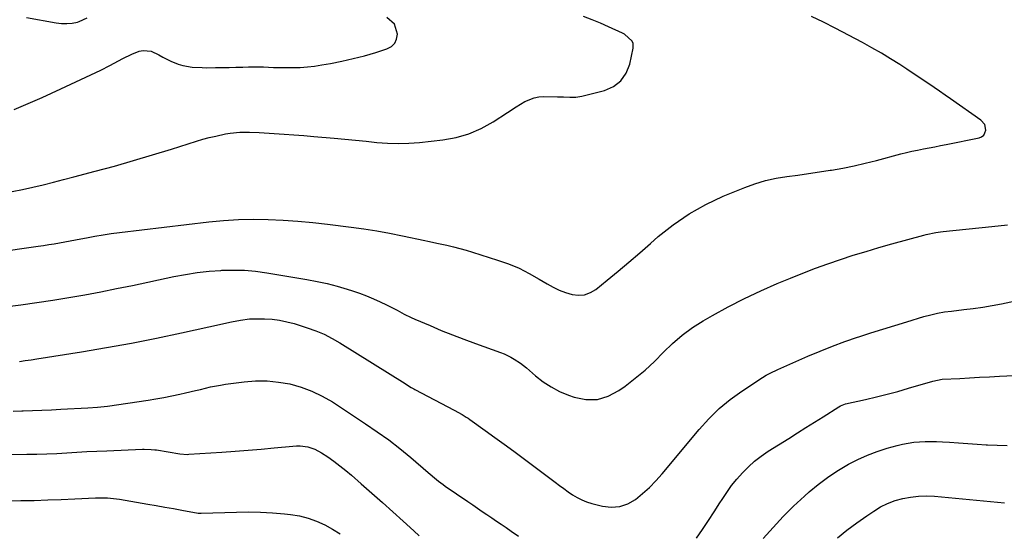
# Model space of a CAD drawing. Units: inches. Extents: x 1906047 to 1911380, y 469560 to 474936.
# Drawn here: x 1907843 to 1908320, y 470458 to 470706 of the extents above; entities that cross this region are included whole.
import ezdxf

# ---------------------------------------------------------------- set-up
doc = ezdxf.new("R2010")
doc.units = ezdxf.units.IN
doc.header["$MEASUREMENT"] = 0
doc.layers.add('7', color=7, linetype='Continuous')
doc.layers.add('8', color=7, linetype='Continuous')

msp = doc.modelspace()

# ---------------------------------------------------------------- linework, layer by layer
at = {"layer": '7', "color": 18}
for points in [[(1907807.87, 470589.63, 1894), (1907851.83, 470595.89, 1894), (1907854.42, 470596.27, 1894), (1907857.01, 470596.67, 1894), (1907859.59, 470597.09, 1894), (1907862.17, 470597.53, 1894), (1907864.75, 470598, 1894), (1907867.32, 470598.47, 1894), (1907869.9, 470598.96, 1894), (1907872.46, 470599.47, 1894), (1907875.26, 470600.02, 1894), (1907879.24, 470600.77, 1894), (1907883.22, 470601.45, 1894), (1907887.22, 470602.04, 1894), (1907891.23, 470602.56, 1894), (1907934.45, 470607.71, 1894), (1907941.63, 470608.4, 1894), (1907948.83, 470608.87, 1894), (1907956.04, 470608.99, 1894), (1907963.25, 470608.9, 1894), (1907970.47, 470608.54, 1894), (1907977.68, 470608.06, 1894), (1907984.87, 470607.38, 1894), (1907992.05, 470606.58, 1894), (1908003.42, 470605.15, 1894), (1908009.68, 470604.29, 1894), (1908015.92, 470603.33, 1894), (1908022.13, 470602.22, 1894), (1908028.33, 470601.02, 1894), (1908039.24, 470598.76, 1894), (1908040.69, 470598.44, 1894), (1908044.29, 470597.57, 1894), (1908045.02, 470597.41, 1894), (1908049.88, 470596.36, 1894), (1908053.03, 470595.63, 1894), (1908056.16, 470594.85, 1894), (1908059.27, 470593.97, 1894), (1908062.36, 470593.04, 1894), (1908074.47, 470589.21, 1894), (1908079.71, 470587.34, 1894), (1908084.83, 470585.22, 1894), (1908089.79, 470582.73, 1894), (1908094.64, 470579.99, 1894), (1908098.51, 470577.61, 1894), (1908101.39, 470576.01, 1894), (1908104.35, 470574.59, 1894), (1908107.42, 470573.44, 1894), (1908110.56, 470572.46, 1894), (1908113.66, 470572.13, 1894), (1908116.64, 470572.34, 1894), (1908119.44, 470573.39, 1894), (1908122.11, 470574.98, 1894), (1908127.59, 470579.46, 1894), (1908132.87, 470583.82, 1894), (1908138.12, 470588.22, 1894), (1908143.32, 470592.68, 1894), (1908148.48, 470597.17, 1894), (1908152.31, 470600.55, 1894), (1908159.61, 470606.36, 1894), (1908167.24, 470611.64, 1894), (1908175.36, 470616.14, 1894), (1908183.8, 470620.11, 1894), (1908194.21, 470624.37, 1894), (1908199.19, 470626.19, 1894), (1908204.24, 470627.73, 1894), (1908209.4, 470628.86, 1894), (1908214.63, 470629.72, 1894), (1908219.9, 470630.4, 1894), (1908225.17, 470631.13, 1894), (1908230.44, 470631.92, 1894), (1908235.69, 470632.76, 1894), (1908236.21, 470632.84, 1894), (1908241.71, 470633.83, 1894), (1908247.18, 470634.92, 1894), (1908252.62, 470636.17, 1894), (1908258.03, 470637.52, 1894), (1908269.81, 470640.64, 1894), (1908272.54, 470641.33, 1894), (1908275.27, 470641.98, 1894), (1908278.02, 470642.57, 1894), (1908280.78, 470643.12, 1894), (1908283.54, 470643.65, 1894), (1908286.3, 470644.18, 1894), (1908289.06, 470644.72, 1894), (1908291.82, 470645.26, 1894), (1908307.76, 470648.42, 1894), (1908309.02, 470648.96, 1894), (1908310.02, 470649.73, 1894), (1908310.65, 470650.82, 1894), (1908311.03, 470652.14, 1894), (1908310.51, 470654.9, 1894), (1908308.69, 470657.04, 1894), (1908293.92, 470667.37, 1894), (1908291.3, 470669.2, 1894), (1908288.67, 470671.03, 1894), (1908286.03, 470672.85, 1894), (1908283.39, 470674.66, 1894), (1908280.75, 470676.47, 1894), (1908278.1, 470678.26, 1894), (1908275.43, 470680.03, 1894), (1908272.76, 470681.8, 1894), (1908269.34, 470684.04, 1894), (1908264.91, 470686.85, 1894), (1908260.43, 470689.57, 1894), (1908255.88, 470692.17, 1894), (1908251.27, 470694.68, 1894), (1908238.02, 470701.67, 1894), (1908232.32, 470704.58, 1894), (1908226.58, 470707.39, 1894)], [(1907839.22, 470622.4, 1892), (1907844.22, 470623.46, 1892), (1907849.21, 470624.58, 1892), (1907854.18, 470625.76, 1892), (1907859.15, 470626.97, 1892), (1907864.1, 470628.23, 1892), (1907869.05, 470629.51, 1892), (1907879.48, 470632.28, 1892), (1907888.74, 470634.8, 1892), (1907897.98, 470637.42, 1892), (1907907.18, 470640.17, 1892), (1907916.36, 470643, 1892), (1907928.57, 470646.87, 1892), (1907931.63, 470647.78, 1892), (1907934.71, 470648.62, 1892), (1907937.82, 470649.36, 1892), (1907942.6, 470650.36, 1892), (1907944.91, 470650.74, 1892), (1907949.56, 470651.18, 1892), (1907954.25, 470651.22, 1892), (1907958.94, 470651.06, 1892), (1907961.28, 470650.93, 1892), (1907966.19, 470650.62, 1892), (1907970.98, 470650.29, 1892), (1907975.77, 470649.94, 1892), (1907980.56, 470649.57, 1892), (1907985.35, 470649.17, 1892), (1907995.23, 470648.32, 1892), (1908000.4, 470647.86, 1892), (1908005.58, 470647.36, 1892), (1908010.75, 470646.82, 1892), (1908015.92, 470646.25, 1892), (1908021.08, 470645.84, 1892), (1908026.25, 470645.65, 1892), (1908031.42, 470645.81, 1892), (1908036.58, 470646.2, 1892), (1908047.91, 470647.44, 1892), (1908054.36, 470648.62, 1892), (1908060.59, 470650.38, 1892), (1908066.52, 470653.02, 1892), (1908072.23, 470656.23, 1892), (1908079.19, 470660.84, 1892), (1908083.37, 470663.51, 1892), (1908087.63, 470666.03, 1892), (1908092.11, 470667.85, 1892), (1908094.47, 470668.28, 1892), (1908096.9, 470668.46, 1892), (1908103.47, 470668.43, 1892), (1908106.44, 470668.37, 1892), (1908109.41, 470668.22, 1892), (1908112.35, 470668.25, 1892), (1908115.26, 470668.74, 1892), (1908126.19, 470671.44, 1892), (1908130.56, 470673.38, 1892), (1908134.19, 470676.04, 1892), (1908136.73, 470679.76, 1892), (1908138.54, 470684.19, 1892), (1908140.18, 470691.91, 1892), (1908140.12, 470694.27, 1892), (1908139.66, 470695.33, 1892), (1908136.02, 470698.7, 1892), (1908134.9, 470699.29, 1892), (1908128.26, 470702.25, 1892), (1908124.24, 470704.01, 1892), (1908120.21, 470705.73, 1892), (1908116.15, 470707.39, 1892)], [(1907846.16, 470706.79, 1888), (1907860.46, 470704.26, 1888), (1907863.09, 470703.97, 1888), (1907865.7, 470703.9, 1888), (1907868.3, 470704.16, 1888), (1907870.9, 470704.64, 1888), (1907871.65, 470704.83, 1888), (1907875.59, 470706.64, 1888)], [(1907835.68, 470566.49, 1896), (1907843.45, 470567.49, 1896), (1907851.22, 470568.57, 1896), (1907858.96, 470569.76, 1896), (1907866.7, 470571.02, 1896), (1907874.41, 470572.39, 1896), (1907882.12, 470573.81, 1896), (1907889.81, 470575.33, 1896), (1907897.49, 470576.9, 1896), (1907917.62, 470581.15, 1896), (1907923.25, 470582.21, 1896), (1907928.91, 470583.1, 1896), (1907934.6, 470583.73, 1896), (1907940.31, 470584.2, 1896), (1907940.74, 470584.23, 1896), (1907946.24, 470584.37, 1896), (1907951.73, 470584.26, 1896), (1907957.19, 470583.78, 1896), (1907962.65, 470583.05, 1896), (1907982.03, 470579.78, 1896), (1907986.95, 470578.84, 1896), (1907991.84, 470577.78, 1896), (1907996.68, 470576.51, 1896), (1908001.49, 470575.12, 1896), (1908004.17, 470574.28, 1896), (1908007.59, 470573.13, 1896), (1908010.96, 470571.88, 1896), (1908014.28, 470570.47, 1896), (1908017.56, 470568.96, 1896), (1908020.56, 470567.49, 1896), (1908022.3, 470566.63, 1896), (1908025.74, 470564.85, 1896), (1908029.15, 470563.02, 1896), (1908032.63, 470561.32, 1896), (1908034.4, 470560.53, 1896), (1908041.7, 470557.38, 1896), (1908047.16, 470555.09, 1896), (1908052.64, 470552.87, 1896), (1908058.16, 470550.76, 1896), (1908063.71, 470548.71, 1896), (1908075.89, 470544.37, 1896), (1908077.6, 470543.69, 1896), (1908080.93, 470542.12, 1896), (1908082.54, 470541.21, 1896), (1908085.61, 470539.17, 1896), (1908088.49, 470536.87, 1896), (1908092.82, 470533.09, 1896), (1908096.51, 470530.21, 1896), (1908100.38, 470527.64, 1896), (1908104.52, 470525.52, 1896), (1908108.84, 470523.7, 1896), (1908111.59, 470522.73, 1896), (1908117.28, 470521.64, 1896), (1908122.81, 470521.62, 1896), (1908128.11, 470523.21, 1896), (1908133.25, 470525.88, 1896), (1908136.27, 470528.08, 1896), (1908141.18, 470531.88, 1896), (1908145.93, 470535.85, 1896), (1908150.45, 470540.07, 1896), (1908154.82, 470544.48, 1896), (1908159.25, 470548.79, 1896), (1908163.91, 470552.82, 1896), (1908168.9, 470556.42, 1896), (1908174.12, 470559.73, 1896), (1908178.57, 470562.28, 1896), (1908186.26, 470566.5, 1896), (1908194.05, 470570.52, 1896), (1908201.98, 470574.25, 1896), (1908210.01, 470577.79, 1896), (1908216.4, 470580.45, 1896), (1908222.41, 470582.88, 1896), (1908228.45, 470585.21, 1896), (1908234.54, 470587.41, 1896), (1908240.66, 470589.51, 1896), (1908246.83, 470591.49, 1896), (1908253.01, 470593.42, 1896), (1908259.23, 470595.25, 1896), (1908265.46, 470597.03, 1896), (1908281.01, 470601.34, 1896), (1908282.16, 470601.64, 1896), (1908286.82, 470602.62, 1896), (1908289.17, 470602.96, 1896), (1908290.36, 470603.09, 1896), (1908313.95, 470605.45, 1896), (1908321.48, 470606.32, 1896)], [(1907842.68, 470540.06, 1898), (1907845.51, 470540.43, 1898), (1907848.33, 470540.83, 1898), (1907851.15, 470541.26, 1898), (1907872.74, 470544.7, 1898), (1907884.92, 470546.75, 1898), (1907897.08, 470548.94, 1898), (1907909.2, 470551.35, 1898), (1907921.29, 470553.9, 1898), (1907941.06, 470558.26, 1898), (1907943.25, 470558.73, 1898), (1907945.44, 470559.19, 1898), (1907949.82, 470560.04, 1898), (1907954.24, 470560.63, 1898), (1907958.69, 470560.77, 1898), (1907961.55, 470560.71, 1898), (1907965.19, 470560.49, 1898), (1907968.8, 470560.05, 1898), (1907972.36, 470559.31, 1898), (1907975.88, 470558.36, 1898), (1907982.15, 470556.37, 1898), (1907986.29, 470554.89, 1898), (1907990.34, 470553.2, 1898), (1907994.25, 470551.21, 1898), (1907998.07, 470549.02, 1898), (1908029.66, 470529.27, 1898), (1908030.24, 470528.9, 1898), (1908032.6, 470527.45, 1898), (1908033.8, 470526.77, 1898), (1908034.41, 470526.44, 1898), (1908053.46, 470516.47, 1898), (1908057.32, 470514.27, 1898), (1908059.2, 470513.07, 1898), (1908060.12, 470512.45, 1898), (1908061.03, 470511.81, 1898), (1908068.47, 470506.5, 1898), (1908073.08, 470503.18, 1898), (1908077.67, 470499.84, 1898), (1908082.24, 470496.47, 1898), (1908086.79, 470493.07, 1898), (1908102.34, 470481.4, 1898), (1908104.42, 470479.86, 1898), (1908106.51, 470478.35, 1898), (1908108.62, 470476.87, 1898), (1908110.75, 470475.4, 1898), (1908112.95, 470474.08, 1898), (1908115.22, 470472.91, 1898), (1908117.59, 470471.98, 1898), (1908120.04, 470471.21, 1898), (1908125.3, 470469.83, 1898), (1908129.54, 470469.35, 1898), (1908133.63, 470469.61, 1898), (1908137.49, 470470.98, 1898), (1908141.2, 470473.08, 1898), (1908144.67, 470475.96, 1898), (1908148.01, 470478.97, 1898), (1908151.14, 470482.2, 1898), (1908154.14, 470485.57, 1898), (1908172.06, 470507.07, 1898), (1908176.78, 470512.26, 1898), (1908181.77, 470517.14, 1898), (1908187.17, 470521.57, 1898), (1908192.84, 470525.69, 1898), (1908202.83, 470532.31, 1898), (1908204.63, 470533.41, 1898), (1908207.45, 470534.82, 1898), (1908209.37, 470535.69, 1898), (1908210.33, 470536.12, 1898), (1908224.81, 470542.55, 1898), (1908230.74, 470545.08, 1898), (1908236.71, 470547.48, 1898), (1908242.76, 470549.69, 1898), (1908248.85, 470551.79, 1898), (1908249.58, 470552.03, 1898), (1908255.35, 470553.88, 1898), (1908261.13, 470555.71, 1898), (1908266.92, 470557.5, 1898), (1908272.73, 470559.26, 1898), (1908281.05, 470561.75, 1898), (1908284.36, 470562.66, 1898), (1908287.71, 470563.42, 1898), (1908291.08, 470564.03, 1898), (1908294.48, 470564.49, 1898), (1908300.33, 470565.14, 1898), (1908304.95, 470565.72, 1898), (1908309.56, 470566.38, 1898), (1908314.14, 470567.17, 1898), (1908318.72, 470568.04, 1898), (1908328.44, 470570.02, 1898)], [(1907834.87, 470494.85, 1902), (1907846.26, 470494.99, 1902), (1907851.12, 470495.09, 1902), (1907855.98, 470495.23, 1902), (1907860.84, 470495.45, 1902), (1907865.7, 470495.72, 1902), (1907870.55, 470496.01, 1902), (1907875.41, 470496.28, 1902), (1907880.27, 470496.52, 1902), (1907885.13, 470496.75, 1902), (1907902.29, 470497.48, 1902), (1907903.16, 470497.51, 1902), (1907906.61, 470497.4, 1902), (1907908.32, 470497.21, 1902), (1907909.18, 470497.08, 1902), (1907920.45, 470495.22, 1902), (1907924.21, 470494.95, 1902), (1907924.75, 470494.98, 1902), (1907940.87, 470496.04, 1902), (1907947.21, 470496.49, 1902), (1907953.54, 470496.97, 1902), (1907959.86, 470497.52, 1902), (1907966.18, 470498.1, 1902), (1907975.14, 470498.96, 1902), (1907976.98, 470499.05, 1902), (1907978.81, 470499.03, 1902), (1907982.44, 470498.55, 1902), (1907985.92, 470497.47, 1902), (1907989.12, 470495.73, 1902), (1907992.1, 470493.73, 1902), (1907995.08, 470491.65, 1902), (1907998, 470489.48, 1902), (1908000.84, 470487.21, 1902), (1908003.62, 470484.87, 1902), (1908008.4, 470480.68, 1902), (1908013.51, 470476.17, 1902), (1908018.6, 470471.64, 1902), (1908023.66, 470467.08, 1902), (1908028.71, 470462.5, 1902), (1908033.79, 470457.86, 1902), (1908036.47, 470455.44, 1902)], [(1908203.2, 470454.14, 1902), (1908207.93, 470459.53, 1902), (1908212.8, 470464.77, 1902), (1908217.91, 470469.8, 1902), (1908223.17, 470474.67, 1902), (1908225.52, 470476.76, 1902), (1908229.82, 470480.33, 1902), (1908234.25, 470483.71, 1902), (1908238.89, 470486.81, 1902), (1908243.67, 470489.71, 1902), (1908244.55, 470490.21, 1902), (1908249.06, 470492.54, 1902), (1908253.66, 470494.65, 1902), (1908258.4, 470496.41, 1902), (1908263.24, 470497.95, 1902), (1908268.01, 470499.27, 1902), (1908270.7, 470499.93, 1902), (1908273.41, 470500.47, 1902), (1908276.15, 470500.83, 1902), (1908278.91, 470501.08, 1902), (1908281.68, 470501.2, 1902), (1908284.45, 470501.24, 1902), (1908287.22, 470501.17, 1902), (1908289.99, 470501.03, 1902), (1908293.39, 470500.8, 1902), (1908297.86, 470500.5, 1902), (1908302.33, 470500.21, 1902), (1908306.81, 470499.93, 1902), (1908311.28, 470499.66, 1902), (1908311.87, 470499.62, 1902), (1908316.63, 470499.4, 1902), (1908321.4, 470499.26, 1902)], [(1907830.01, 470472.37, 1904), (1907843.37, 470472.54, 1904), (1907849.91, 470472.66, 1904), (1907856.44, 470472.83, 1904), (1907862.97, 470473.06, 1904), (1907869.51, 470473.35, 1904), (1907879.65, 470473.85, 1904), (1907882.56, 470473.91, 1904), (1907885.48, 470473.82, 1904), (1907888.38, 470473.57, 1904), (1907891.27, 470473.16, 1904), (1907904.93, 470470.85, 1904), (1907909.06, 470470.14, 1904), (1907913.2, 470469.42, 1904), (1907917.33, 470468.69, 1904), (1907921.46, 470467.94, 1904), (1907929.35, 470466.49, 1904), (1907929.71, 470466.43, 1904), (1907930.43, 470466.38, 1904), (1907930.8, 470466.38, 1904), (1907947.93, 470466.98, 1904), (1907953.77, 470467.06, 1904), (1907959.61, 470466.97, 1904), (1907965.43, 470466.62, 1904), (1907971.25, 470466.11, 1904), (1907974.15, 470465.79, 1904), (1907978.44, 470465.08, 1904), (1907982.64, 470464.06, 1904), (1907986.7, 470462.59, 1904), (1907990.66, 470460.81, 1904), (1907994.47, 470458.67, 1904), (1907998.15, 470456.34, 1904)], [(1908239.1, 470454.51, 1904), (1908243.74, 470458.21, 1904), (1908248.51, 470461.75, 1904), (1908253.36, 470465.17, 1904), (1908256.74, 470467.46, 1904), (1908260.05, 470469.45, 1904), (1908263.48, 470471.18, 1904), (1908267.09, 470472.51, 1904), (1908270.8, 470473.59, 1904), (1908274.62, 470474.27, 1904), (1908278.45, 470474.71, 1904), (1908282.31, 470474.78, 1904), (1908286.18, 470474.61, 1904), (1908320.04, 470471.46, 1904)]]:
    msp.add_polyline3d(points, dxfattribs=at)
at = {"layer": '8', "color": 18}
for points in [[(1907840.1, 470662.26, 1890), (1907844.69, 470664.12, 1890), (1907849.24, 470666.08, 1890), (1907853.78, 470668.08, 1890), (1907858.29, 470670.14, 1890), (1907862.79, 470672.23, 1890), (1907882.13, 470681.37, 1890), (1907886.48, 470683.51, 1890), (1907890.76, 470685.79, 1890), (1907892.9, 470686.92, 1890), (1907897.27, 470689, 1890), (1907900.72, 470690.44, 1890), (1907902.7, 470690.91, 1890), (1907906.55, 470690.58, 1890), (1907910.28, 470688.66, 1890), (1907912.17, 470687.61, 1890), (1907916.06, 470685.73, 1890), (1907919.67, 470684.27, 1890), (1907921.9, 470683.58, 1890), (1907926.51, 470682.82, 1890), (1907931.22, 470682.55, 1890), (1907933.58, 470682.5, 1890), (1907937.79, 470682.54, 1890), (1907941.07, 470682.59, 1890), (1907944.36, 470682.65, 1890), (1907947.64, 470682.72, 1890), (1907950.93, 470682.79, 1890), (1907953.68, 470682.86, 1890), (1907958.55, 470682.88, 1890), (1907960.98, 470682.83, 1890), (1907965.84, 470682.64, 1890), (1907970.7, 470682.54, 1890), (1907973.13, 470682.53, 1890), (1907975.3, 470682.54, 1890), (1907978.81, 470682.64, 1890), (1907982.3, 470682.87, 1890), (1907985.78, 470683.27, 1890), (1907989.25, 470683.8, 1890), (1907993.46, 470684.56, 1890), (1907998.99, 470685.65, 1890), (1908004.49, 470686.89, 1890), (1908009.94, 470688.32, 1890), (1908015.36, 470689.89, 1890), (1908020.82, 470691.58, 1890), (1908022.96, 470692.77, 1890), (1908024.6, 470694.32, 1890), (1908025.52, 470696.38, 1890), (1908025.94, 470698.8, 1890), (1908024.43, 470703.54, 1890), (1908020.72, 470706.84, 1890)], [(1907839.7, 470515.94, 1900), (1907843.86, 470516.01, 1900), (1907844.59, 470516.04, 1900), (1907849.12, 470516.21, 1900), (1907853.65, 470516.39, 1900), (1907858.18, 470516.6, 1900), (1907862.71, 470516.83, 1900), (1907875.82, 470517.52, 1900), (1907880.62, 470517.86, 1900), (1907885.41, 470518.41, 1900), (1907905.03, 470521.3, 1900), (1907908.9, 470521.91, 1900), (1907912.76, 470522.59, 1900), (1907916.6, 470523.35, 1900), (1907920.43, 470524.16, 1900), (1907923.25, 470524.8, 1900), (1907928.07, 470525.92, 1900), (1907930.47, 470526.5, 1900), (1907935.27, 470527.64, 1900), (1907940.12, 470528.57, 1900), (1907942.56, 470528.93, 1900), (1907951.56, 470530.13, 1900), (1907957.16, 470530.57, 1900), (1907962.74, 470530.6, 1900), (1907968.29, 470530.04, 1900), (1907973.83, 470529.09, 1900), (1907979.23, 470527.54, 1900), (1907984.48, 470525.63, 1900), (1907989.5, 470523.18, 1900), (1907994.36, 470520.36, 1900), (1908010.49, 470509.82, 1900), (1908016.15, 470505.96, 1900), (1908021.7, 470501.96, 1900), (1908027.09, 470497.74, 1900), (1908032.38, 470493.38, 1900), (1908040.77, 470486.17, 1900), (1908041.78, 470485.31, 1900), (1908043.82, 470483.62, 1900), (1908045.89, 470481.96, 1900), (1908048.02, 470480.38, 1900), (1908049.11, 470479.61, 1900), (1908060.06, 470472.05, 1900), (1908062.37, 470470.47, 1900), (1908064.68, 470468.89, 1900), (1908066.99, 470467.33, 1900), (1908069.31, 470465.77, 1900), (1908071.62, 470464.21, 1900), (1908073.93, 470462.64, 1900), (1908076.23, 470461.05, 1900), (1908078.53, 470459.45, 1900), (1908081, 470457.72, 1900), (1908084.5, 470455.23, 1900)], [(1908170.9, 470454.34, 1900), (1908173.77, 470458.57, 1900), (1908176.6, 470462.82, 1900), (1908179.39, 470467.1, 1900), (1908182.14, 470471.41, 1900), (1908183.22, 470473.13, 1900), (1908185.49, 470476.52, 1900), (1908187.88, 470479.82, 1900), (1908190.45, 470482.99, 1900), (1908193.13, 470486.06, 1900), (1908196.01, 470488.94, 1900), (1908199.03, 470491.66, 1900), (1908202.25, 470494.13, 1900), (1908205.61, 470496.44, 1900), (1908215.56, 470502.71, 1900), (1908219.73, 470505.34, 1900), (1908223.89, 470507.97, 1900), (1908228.05, 470510.6, 1900), (1908232.22, 470513.23, 1900), (1908239.78, 470518.01, 1900), (1908240.56, 470518.46, 1900), (1908242.21, 470519.16, 1900), (1908243.07, 470519.4, 1900), (1908252.74, 470521.57, 1900), (1908258, 470522.81, 1900), (1908263.23, 470524.12, 1900), (1908268.45, 470525.53, 1900), (1908273.64, 470527.02, 1900), (1908285.41, 470530.51, 1900), (1908289.88, 470531.36, 1900), (1908298.4, 470531.83, 1900), (1908303.22, 470532.1, 1900), (1908308.05, 470532.36, 1900), (1908312.88, 470532.61, 1900), (1908317.71, 470532.85, 1900), (1908324.72, 470533.2, 1900)]]:
    msp.add_polyline3d(points, dxfattribs=at)

doc.saveas('drawing.dxf')
